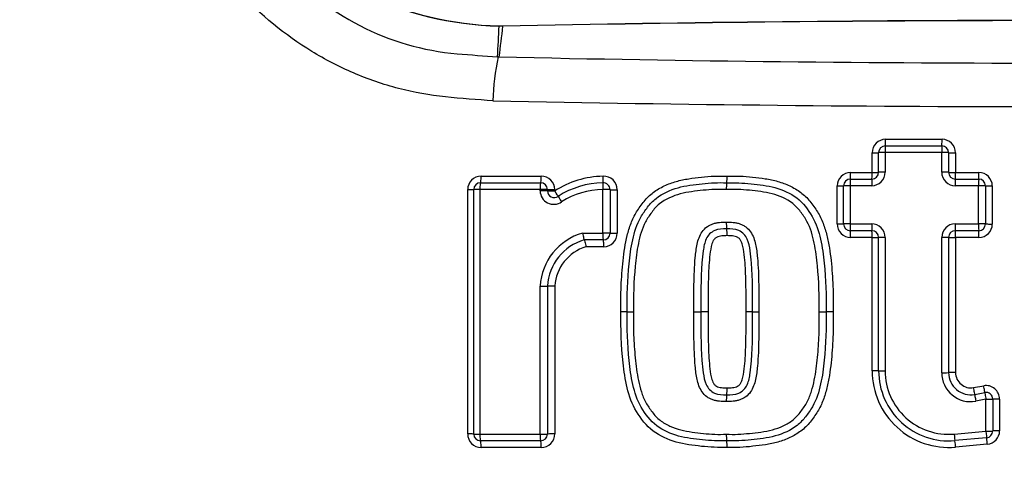
# Paper-space layout 'FULL TURN' of a CAD drawing. Units: millimetres. Extents: x -21 to 210, y -8 to 297.
# Drawn here: x 149 to 157, y 176 to 180 of the extents above; entities that cross this region are included whole.
import ezdxf
from ezdxf.enums import TextEntityAlignment as Align

# ---------------------------------------------------------------- set-up
doc = ezdxf.new("R2010")
doc.units = ezdxf.units.MM
for name, color, linetype in [('Default', 7, 'Continuous'), ('TT0-20-STD', 7, 'Continuous'), ('TT1-01-STD', 7, 'Continuous')]:
    doc.layers.add(name, color=color, linetype=linetype)
doc.styles.add('SEACAD_Arial', font='arial.ttf')
doc.dimstyles.new('ISO', dxfattribs={"dimtxt": 1.8, "dimasz": 2.52, "dimexe": 0.9, "dimexo": 0, "dimgap": 0.45, "dimtad": 1, "dimdec": 0, "dimlfac": 10, "dimdsep": 46, "dimtxsty": 'SEACAD_Arial', "dimblk1": '_SE_FILLED', "dimblk2": '_SE_FILLED', "dimsah": 1, "dimcen": 0.9, "dimadec": 0, "dimazin": 0, "dimtfac": 0.5, "dimtmove": 0, "dimatfit": 3, "dimfxl": 1, "dimarcsym": 0})

# ---------------------------------------------------------------- blocks, each defined once
blk = doc.blocks.new('SE21')
at = {"layer": 'TT0-20-STD', "color": 7, "linetype": 'Continuous'}
for p, q in [((152.8961, 179.7138), (152.8955, 179.7139)), ((152.8956, 179.7148), (152.8961, 179.7148)), ((152.8961, 179.7148), (152.9214, 179.7136)), ((152.9214, 179.7127), (152.8961, 179.7138)), ((152.9214, 179.7136), (152.922, 179.7136)), ((152.922, 179.7127), (152.9214, 179.7127)), ((152.922, 179.7136), (152.922, 179.7127)), ((152.8844, 179.4867), (152.8896, 179.4864)), ((152.8896, 179.4864), (152.8895, 179.486)), ((152.8896, 179.486), (152.8948, 179.4858)), ((155.7579, 178.8268), (156.1765, 178.8268)), ((155.7594, 178.8756), (156.1775, 178.8756)), ((155.6595, 178.6302), (155.6595, 178.7757)), ((155.7079, 178.6312), (155.7079, 178.7768)), ((155.7564, 178.7779), (155.7564, 178.6321)), ((156.1754, 178.6321), (156.1754, 178.778)), ((156.2265, 178.7768), (156.2265, 178.6312)), ((156.2774, 178.7757), (156.2774, 178.6302)), ((155.5004, 178.6302), (155.6595, 178.6302)), ((156.2774, 178.6302), (156.4502, 178.6301)), ((152.758, 178.5539), (153.2039, 178.5539)), ((154.5821, 178.5539), (154.5821, 178.5539)), ((155.4005, 178.2486), (155.4005, 178.5303)), ((155.4486, 178.2491), (155.4486, 178.5312)), ((155.6563, 178.532), (155.4968, 178.532)), ((155.4968, 178.532), (155.4968, 178.2495)), ((155.4986, 178.5812), (155.6579, 178.5812)), ((156.4486, 178.5321), (156.2755, 178.5321)), ((156.2765, 178.5812), (156.4494, 178.5812)), ((156.4486, 178.2496), (156.4486, 178.5321)), ((156.4994, 178.5312), (156.4994, 178.2491)), ((152.708, 176.6933), (152.708, 178.5039)), ((153.2, 178.5046), (152.7537, 178.5046)), ((153.2, 178.4943), (153.2, 178.5046)), ((153.2539, 178.5039), (153.2539, 178.4936)), ((153.3077, 178.5032), (153.3077, 178.4929)), ((153.6644, 178.1812), (153.6644, 178.5036)), ((153.7179, 178.503), (153.7179, 178.1808)), ((153.7712, 178.5023), (153.7712, 178.1805)), ((155.4968, 178.2495), (155.6562, 178.2495)), ((156.2754, 178.2496), (156.4486, 178.2496)), ((153.5146, 178.1812), (153.6644, 178.1812)), ((155.6579, 178.1991), (155.4986, 178.1991)), ((156.4494, 178.1991), (156.2765, 178.1991)), ((153.6679, 178.1308), (153.5268, 178.1308)), ((155.6595, 178.1487), (155.5004, 178.1487)), ((155.7079, 177.1619), (155.7079, 178.1491)), ((156.2265, 178.1491), (156.2265, 177.1484)), ((156.4504, 178.1485), (156.2776, 178.1486)), ((153.6713, 178.0806), (153.5395, 178.0806)), ((153.2539, 177.7896), (153.2539, 176.6933)), ((156.4116, 177.0374), (156.4862, 177.0511)), ((156.4198, 176.9873), (156.4945, 177.0009)), ((156.5028, 176.9507), (156.428, 176.937)), ((156.5028, 176.715), (156.5028, 176.9507)), ((156.5535, 176.9518), (156.5535, 176.7163)), ((156.6041, 176.9529), (156.6041, 176.7176)), ((156.2674, 176.6938), (156.5028, 176.715)), ((152.7537, 176.6921), (153.2, 176.6921)), ((153.2039, 176.6433), (152.758, 176.6433)), ((154.5821, 176.6433), (154.5821, 176.6433)), ((156.508, 176.6665), (156.2728, 176.6454)), ((156.5131, 176.6181), (156.2782, 176.597))]:
    blk.add_line(p, q, dxfattribs=at)
for centre, radius, start, end in [((157.069, 177.8192), 10.5993, 95.64906, 174.35214), ((157.069, 177.8192), 10.5628, 96.22869, 173.77518), ((157.069, 177.8192), 10.4558, 110.15213, 173.77518), ((157.069, 177.8192), 9.1357, 11.91634, 168.08366), ((157.069, 177.8192), 9.4905, 108.83289, 171.90854), ((157.069, 177.8192), 8.6728, 150.78146, 205.47188), ((152.9573, 182.2113), 2.4981, 220.40356, 268.58146), ((152.9573, 182.1989), 2.4849, 221.05762, 268.57676), ((152.7634, 181.4666), 1.9667, 220.78114, 264.81799), ((-26.2806, 188.8062), 179.4072, 357.022348, 357.094991), ((311.122, 161.0934), 159.2925, 173.287502, 173.369667), ((157.069, -25.5397), 205.2952, 88.842539, 91.157461), ((157.069, -26.4622), 206.2166, 88.847717, 91.152283), ((155.2636, 214.8763), 35.4695, 265.67031, 266.15389), ((154.387, 179.1409), 1.5367, 167.02524, 179.26709), ((157.069, 367.6816), 188.2421, 268.729394, 271.270606), ((157.069, 385.3912), 206.2738, 268.828145, 271.171855), ((155.7594, 178.7757), 0.0999, 90.00022, 179.99982), ((155.7579, 178.7768), 0.05, 90, 180), ((156.1765, 178.7768), 0.05, 0, 90), ((156.1775, 178.7757), 0.0999, 0.0074, 89.99043), ((152.7628, 178.5031), 0.0999, 90.03442, 180.01849), ((153.2079, 178.5032), 0.0999, 359.98646, 89.99241), ((153.6762, 177.9257), 0.6764, 90.8944, 123.01064), ((153.6713, 178.5022), 0.0999, 0.00723, 93.24759), ((154.3594, 178.5909), 0.2257, 350.55573, 3.07452), ((155.5004, 178.5303), 0.0999, 90.00123, 179.99976), ((155.6563, 178.6321), 0.1001, 270.01033, 359.99617), ((155.6579, 178.6312), 0.05, 270, 0), ((156.2755, 178.6321), 0.1001, 179.98771, 270.01056), ((156.2765, 178.6312), 0.05, 180, 270), ((156.4501, 178.5302), 0.1, 0.01799, 89.97228), ((152.758, 178.5039), 0.05, 90, 180), ((153.2039, 178.5039), 0.05, 0, 90), ((153.6738, 177.9221), 0.6309, 90.79236, 122.64875), ((153.6679, 178.503), 0.05, 0, 93.24809), ((154.8158, 178.5168), 0.2366, 170.97254, 182.94795), ((155.4986, 178.5312), 0.05, 90, 180), ((156.4494, 178.5312), 0.05, 0, 90), ((153.3001, 178.4943), 0.1001, 179.99503, 306.23382), ((153.3039, 178.4936), 0.05, 180, 306.23174), ((153.6715, 177.918), 0.5857, 90.68964, 122.21681), ((154.8227, 178.2505), 0.2435, 177.02248, 188.93457), ((155.5004, 178.2486), 0.0999, 179.99989, 270.0006), ((155.4986, 178.2491), 0.05, 180, 270), ((155.6562, 178.1495), 0.1001, 359.98968, 89.99854), ((156.2755, 178.1495), 0.1001, 90.01629, 179.99754), ((156.4494, 178.2491), 0.05, 270, 0), ((156.4505, 178.2483), 0.0998, 269.94756, 0.02928), ((153.6311, 177.7655), 0.4317, 105.6466, 176.79236), ((153.6679, 178.1808), 0.05, 270, 0), ((153.6713, 178.1805), 0.0999, 269.99435, 359.99347), ((154.3542, 178.1749), 0.231, 356.87072, 9.41072), ((155.6579, 178.1491), 0.05, 0, 90), ((156.2765, 178.1491), 0.05, 90, 180), ((153.6333, 177.7659), 0.3801, 106.25855, 176.42071), ((153.6366, 177.7654), 0.3298, 107.13758, 175.77484), ((153.8097, 175.072), 2.5269, 89.1959, 90.25444), ((153.8807, 180.0955), 2.4972, 269.18553, 270.25796), ((154.3519, 180.5209), 2.9226, 269.73212, 270.76832), ((154.4303, 174.8108), 2.788, 89.71893, 90.80575), ((154.7373, 175.2777), 2.3212, 89.11423, 90.28313), ((154.8092, 180.059), 2.4607, 269.16101, 270.26919), ((155.2804, 180.2944), 2.6961, 269.71711, 270.82226), ((155.3577, 175.0171), 2.5817, 89.70485, 90.8583), ((156.2274, 177.1626), 0.5679, 179.99891, 275.1341), ((156.2265, 177.1619), 0.5186, 180, 275.13193), ((156.2255, 177.1611), 0.4692, 180.00544, 275.12319), ((156.3895, 177.1476), 0.2141, 180.0095, 280.36855), ((156.3903, 177.1484), 0.1638, 180, 280.38094), ((156.3911, 177.1492), 0.1136, 179.98416, 280.40178), ((154.3488, 177.0225), 0.2364, 350.73567, 3.10522), ((156.5043, 176.9529), 0.0998, 359.97076, 100.40225), ((156.5035, 176.9518), 0.05, 0, 100.38094), ((154.8271, 176.9464), 0.2479, 171.16118, 182.96784), ((157.069, 177.8192), 10.5993, 185.64906, 264.35214), ((156.5035, 176.7163), 0.05, 275.13193, 0), ((156.5042, 176.7176), 0.0999, 275.14231, 359.99851), ((157.069, 177.8192), 10.5628, 186.22869, 263.77518), ((157.069, 177.8192), 10.4558, 186.22869, 263.77518), ((152.7629, 176.6946), 0.0999, 179.99839, 269.94837), ((152.758, 176.6933), 0.05, 180, 270), ((153.2039, 176.6933), 0.05, 270, 0), ((153.2079, 176.6944), 0.0998, 269.99961, 0.02484), ((154.8143, 176.6801), 0.2351, 177.07672, 189.01739), ((154.3583, 176.6065), 0.2268, 356.98546, 9.32642), ((157.069, 177.8192), 9.4905, 188.11605, 261.90854)]:
    blk.add_arc(centre, radius, start, end, dxfattribs=at)
for centre, major_axis, ratio, start_param, end_param in [((152.893, 179.692), (0.0026, 0.0229), 0.000939, 6.283184, 6.569125), ((152.8936, 179.6919), (0.0025, 0.0229), 0.008206, 5.997284, 6.283185), ((152.9218, 179.6906), (-0.0004, 0.023), 0.00988, 0, 0.283709), ((155.7579, 178.7768), (0, 0.05), 0.029668, 0, 1.549132), ((155.7579, 178.8768), (0, 0.05), 0.030359, 3.141593, 4.687906), ((156.1765, 178.7768), (0, 0.05), 0.021094, 0, 1.548169), ((156.1765, 178.8768), (0, 0.05), 0.020929, 3.141593, 4.687595), ((155.6579, 178.7768), (-0.05, 0), 0.022178, 1.603468, 3.141593), ((155.7579, 178.7768), (-0.05, 0), 0.021672, 4.742054, 6.283185), ((156.1765, 178.7768), (0.05, 0), 0.02263, 0, 1.591887), ((156.2765, 178.7768), (0.05, 0), 0.022892, 3.141593, 4.731334), ((152.758, 178.6039), (0, 0.05), 0.094888, 3.141593, 4.69512), ((153.2039, 178.6039), (0, 0.05), 0.079405, 3.141593, 4.696271), ((153.6622, 178.6028), (0.0028, -0.0499), 0.067335, 0, 1.551235), ((155.4986, 178.6312), (0, 0.05), 0.036378, 3.141593, 4.693584), ((155.6579, 178.6312), (0, 0.05), 0.032682, 3.141593, 4.693587), ((155.6579, 178.6312), (-0.05, 0), 0.018811, 1.603479, 3.141593), ((155.7579, 178.6312), (-0.05, 0), 0.018555, 4.742344, 6.283185), ((156.1765, 178.6312), (0.05, 0), 0.019546, 0, 1.59228), ((156.2765, 178.6312), (0.05, 0), 0.019888, 3.141593, 4.7318), ((156.2765, 178.6312), (0, 0.05), 0.019414, 3.141593, 4.692503), ((156.4494, 178.6312), (0, 0.05), 0.01575, 3.141593, 4.691754), ((152.758, 178.5039), (0, 0.05), 0.086204, 0, 1.557107), ((153.2039, 178.5039), (0, 0.05), 0.077962, 0, 1.556988), ((153.6679, 178.503), (0.0028, -0.0499), 0.068479, 3.141593, 4.694535), ((155.3986, 178.5312), (-0.05, 0), 0.016511, 1.609517, 3.141593), ((155.4986, 178.5312), (-0.05, 0), 0.015941, 4.747539, 6.283185), ((155.4986, 178.5312), (0, 0.05), 0.035147, 0, 1.554864), ((155.6579, 178.5312), (0, 0.05), 0.032088, 0, 1.554609), ((156.2765, 178.5312), (0, -0.05), 0.01967, 3.141593, 4.694722), ((156.4494, 178.5312), (0, -0.05), 0.015887, 3.141593, 4.694137), ((156.4494, 178.5312), (-0.05, 0), 0.018253, 3.141593, 4.728274), ((156.5494, 178.5312), (0.05, 0), 0.019352, 3.141593, 4.726512), ((152.658, 178.5039), (-0.05, 0), 0.01539, 1.669628, 3.141593), ((152.758, 178.5039), (-0.05, 0), 0.01374, 4.798692, 6.283185), ((153.2039, 178.5039), (-0.05, 0), 0.01385, 3.141593, 4.790422), ((153.2039, 178.4936), (-0.05, 0), 0.013643, 3.141593, 4.790425), ((153.3039, 178.5039), (-0.05, 0), 0.01394, 0, 1.647311), ((153.3039, 178.4936), (-0.05, 0), 0.013729, 0, 1.647299), ((153.3039, 178.4936), (0.0296, -0.0403), 0.053644, 0, 1.514552), ((153.363, 178.4129), (0.0296, -0.0403), 0.053502, 3.141593, 4.658314), ((153.6679, 178.503), (-0.05, 0), 0.013979, 3.141593, 4.781815), ((153.7679, 178.503), (-0.05, 0), 0.013808, 0, 1.637367), ((155.3986, 178.2491), (-0.05, 0), 0.009958, 1.609477, 3.141593), ((155.4986, 178.2491), (-0.05, 0), 0.009724, 4.747904, 6.283185), ((155.4986, 178.2491), (0, -0.05), 0.03551, 4.702671, 6.283185), ((155.6579, 178.2491), (0, -0.05), 0.032519, 4.702485, 6.283185), ((156.2765, 178.2491), (0, 0.05), 0.020586, 1.559633, 3.141593), ((156.4494, 178.2491), (-0.05, 0), 0.011798, 3.141593, 4.729396), ((156.4494, 178.2491), (0, 0.05), 0.017007, 1.558999, 3.141593), ((156.5494, 178.2491), (-0.05, 0), 0.013731, 0, 1.587395), ((153.6679, 178.1808), (-0.05, 0), 0.007403, 3.141593, 4.78191), ((153.6679, 178.1808), (0, 0.05), 0.069467, 1.563411, 3.141593), ((153.7679, 178.1808), (-0.05, 0), 0.007329, 0, 1.637606), ((155.4986, 178.1491), (0, -0.05), 0.036379, 1.563157, 3.141593), ((155.6579, 178.1491), (0, 0.05), 0.032901, 4.7047, 6.283185), ((156.2765, 178.1491), (0, 0.05), 0.021841, 4.703301, 6.283185), ((156.4494, 178.1491), (0, 0.05), 0.019266, 4.702134, 6.283185), ((153.6679, 178.0808), (0, 0.05), 0.068389, 4.707129, 6.283185), ((155.6579, 178.1491), (0.05, 0), 0.007693, 4.745295, 6.283185), ((155.7579, 178.1491), (-0.05, 0), 0.007742, 4.743157, 6.283185), ((156.1765, 178.1491), (-0.05, 0), 0.008438, 3.141593, 4.73522), ((156.2765, 178.1491), (-0.05, 0), 0.009091, 0, 1.592638), ((153.2039, 177.7896), (0.05, 0), 0.0006, 4.634251, 6.283185), ((153.3039, 177.7896), (0.05, 0), 0.0006, 1.494644, 3.141593), ((155.6579, 177.1619), (0.05, 0), 0.015254, 0, 1.538064), ((155.7579, 177.1619), (-0.05, 0), 0.015173, 0, 1.540544), ((156.1765, 177.1484), (-0.05, 0), 0.016456, 1.548907, 3.141593), ((156.2765, 177.1484), (-0.05, 0), 0.016944, 4.692376, 6.283185), ((156.4108, 177.0364), (0.009, -0.0492), 0.020031, 0, 1.587342), ((156.4855, 177.0501), (0.009, -0.0492), 0.018544, 0, 1.587747), ((156.5035, 176.9518), (0.009, -0.0492), 0.017816, 3.141593, 4.731173), ((156.4288, 176.9381), (0.009, -0.0492), 0.01946, 3.141593, 4.730931), ((156.5035, 176.9518), (-0.05, 0), 0.021688, 1.556659, 3.141593), ((156.6035, 176.9518), (-0.05, 0), 0.022383, 4.700378, 6.283185), ((156.5035, 176.7163), (-0.05, 0), 0.026384, 1.55727, 3.141593), ((156.5035, 176.7163), (-0.0045, 0.0498), 0.015837, 1.595865, 3.141593), ((156.6035, 176.7163), (-0.05, 0), 0.026607, 4.70116, 6.283185), ((152.658, 176.6933), (-0.05, 0), 0.025789, 3.141593, 4.611702), ((152.758, 176.6933), (-0.05, 0), 0.022561, 0, 1.484631), ((152.758, 176.6933), (0, -0.05), 0.086081, 4.734868, 6.283185), ((152.758, 176.5933), (0, -0.05), 0.09683, 1.598326, 3.141593), ((153.2039, 176.6933), (0.05, 0), 0.02273, 4.634523, 6.283185), ((153.2039, 176.6933), (0, -0.05), 0.077807, 4.735052, 6.283185), ((153.2039, 176.5933), (0, -0.05), 0.080543, 1.596338, 3.141593), ((153.3039, 176.6933), (0.05, 0), 0.023162, 1.493501, 3.141593), ((156.2684, 176.6952), (-0.0045, 0.0498), 0.020984, 1.59528, 3.141593), ((156.2773, 176.5956), (-0.0045, 0.0498), 0.020932, 4.739142, 6.283185), ((156.5124, 176.6167), (-0.0045, 0.0498), 0.015626, 4.739484, 6.283185)]:
    blk.add_ellipse(centre, major_axis=major_axis, ratio=ratio, start_param=start_param, end_param=end_param, dxfattribs=at)
for points, knots in [([(152.8504, 179.1605), (152.7326, 179.1695), (152.6148, 179.1776), (152.3806, 179.2013), (152.2652, 179.2221), (152.0375, 179.2813), (151.9246, 179.3202), (151.7093, 179.4126), (151.6062, 179.4661), (151.3098, 179.6471), (151.1272, 179.7971), (150.8083, 180.1349), (150.6522, 180.3042), (150.4229, 180.5587), (150.3472, 180.6435), (150.1973, 180.8127), (150.1233, 180.8974), (150.0121, 181.0205), (149.9741, 181.0606), (149.8991, 181.1331), (149.8651, 181.168), (149.808, 181.247), (149.7831, 181.2907), (149.7243, 181.3647), (149.6946, 181.3985), (149.6177, 181.4989), (149.5811, 181.5628), (149.5249, 181.6817), (149.5059, 181.7375), (149.4708, 181.8927), (149.4765, 181.9791), (149.4997, 182.0528)], [0, 0, 0, 0, 0.0625, 0.0625, 0.125, 0.125, 0.1875, 0.1875, 0.25, 0.25, 0.375, 0.375, 0.5, 0.5, 0.5625, 0.5625, 0.625, 0.625, 0.65625, 0.65625, 0.6875, 0.6875, 0.71875, 0.71875, 0.75, 0.75, 0.8125, 0.8125, 0.875, 0.875, 1, 1, 1, 1]), ([(153.7985, 177.5988), (153.7976, 177.662), (153.7972, 177.7253), (153.8026, 177.8515), (153.8076, 177.9144), (153.821, 178.0399), (153.8301, 178.1028), (153.8529, 178.1942), (153.8619, 178.2242), (153.8786, 178.2683), (153.8848, 178.2828), (153.8986, 178.3114), (153.9064, 178.3254), (153.9231, 178.3523), (153.932, 178.3653), (153.9504, 178.391), (153.9598, 178.4037), (153.9797, 178.4282), (153.9902, 178.44), (154.0132, 178.4623), (154.0254, 178.4725), (154.0634, 178.5009), (154.0908, 178.5169), (154.1484, 178.5442), (154.1779, 178.555), (154.2384, 178.5724), (154.2692, 178.5788), (154.3319, 178.5882), (154.3635, 178.5915), (154.4265, 178.5983), (154.458, 178.6016), (154.5213, 178.6043), (154.5531, 178.6037), (154.5848, 178.603)], [0, 0, 0, 0, 0.125, 0.125, 0.25, 0.25, 0.375, 0.375, 0.4375, 0.4375, 0.46875, 0.46875, 0.5, 0.5, 0.53125, 0.53125, 0.5625, 0.5625, 0.59375, 0.59375, 0.625, 0.625, 0.6875, 0.6875, 0.75, 0.75, 0.8125, 0.8125, 0.875, 0.875, 0.9375, 0.9375, 1, 1, 1, 1]), ([(154.5848, 178.603), (154.6165, 178.6037), (154.6482, 178.6043), (154.7113, 178.6016), (154.7427, 178.5984), (154.8054, 178.5915), (154.8368, 178.5883), (154.8994, 178.5789), (154.9305, 178.5725), (154.991, 178.5552), (155.0205, 178.5444), (155.0776, 178.5175), (155.1053, 178.5014), (155.1433, 178.4732), (155.1554, 178.4631), (155.1783, 178.4411), (155.189, 178.4291), (155.2091, 178.4045), (155.2185, 178.3918), (155.237, 178.366), (155.246, 178.3529), (155.2628, 178.3259), (155.2706, 178.3119), (155.2845, 178.2834), (155.2906, 178.2689), (155.3074, 178.2248), (155.3165, 178.1948), (155.3318, 178.1336), (155.3379, 178.1025), (155.348, 178.0401), (155.3519, 178.0087), (155.3619, 177.9146), (155.3669, 177.8517), (155.3724, 177.7253), (155.3719, 177.6621), (155.371, 177.5988)], [0, 0, 0, 0, 0.0625, 0.0625, 0.125, 0.125, 0.1875, 0.1875, 0.25, 0.25, 0.3125, 0.3125, 0.375, 0.375, 0.40625, 0.40625, 0.4375, 0.4375, 0.46875, 0.46875, 0.5, 0.5, 0.53125, 0.53125, 0.5625, 0.5625, 0.625, 0.625, 0.6875, 0.6875, 0.75, 0.75, 0.875, 0.875, 1, 1, 1, 1]), ([(153.8452, 177.5986), (153.8435, 177.7172), (153.847, 177.8364), (153.8648, 178.0136), (153.8724, 178.0725), (153.8987, 178.1895), (153.9158, 178.2466), (153.9606, 178.3252), (153.978, 178.3496), (154.0143, 178.397), (154.0345, 178.419), (154.1066, 178.4754), (154.1633, 178.5007), (154.2794, 178.5335), (154.34, 178.5398), (154.4305, 178.5496), (154.4607, 178.5527), (154.5213, 178.5552), (154.5525, 178.5545), (154.5821, 178.5539)], [0, 0, 0, 0, 0.25, 0.25, 0.375, 0.375, 0.5, 0.5, 0.5625, 0.5625, 0.625, 0.625, 0.75, 0.75, 0.875, 0.875, 0.9375, 0.9375, 1, 1, 1, 1]), ([(154.5821, 178.5539), (154.6423, 178.5551), (154.7025, 178.553), (154.8219, 178.54), (154.8822, 178.5339), (154.9971, 178.5021), (155.0532, 178.4775), (155.1488, 178.4053), (155.1852, 178.3558), (155.246, 178.2525), (155.2642, 178.1941), (155.291, 178.0776), (155.2989, 178.0177), (155.3171, 177.8386), (155.3207, 177.7192), (155.3191, 177.5986)], [0, 0, 0, 0, 0.125, 0.125, 0.25, 0.25, 0.375, 0.375, 0.5, 0.5, 0.625, 0.625, 0.75, 0.75, 1, 1, 1, 1]), ([(156.5501, 178.5302), (156.5501, 178.4969), (156.5501, 178.4635), (156.5502, 178.4302), (156.5502, 178.3696), (156.5502, 178.309), (156.5502, 178.2484)], [0, 0, 0, 0, 0.354764, 0.354764, 0.354764, 1, 1, 1, 1]), ([(154.5795, 178.5046), (154.522, 178.5057), (154.4646, 178.504), (154.3505, 178.4917), (154.2931, 178.4862), (154.1829, 178.4564), (154.1287, 178.433), (154.0612, 178.379), (154.043, 178.3575), (154.0094, 178.3121), (153.9929, 178.2887), (153.9537, 178.2133), (153.9388, 178.1587), (153.916, 178.048), (153.9094, 177.9921), (153.8932, 177.8241), (153.8903, 177.7111), (153.8919, 177.5984)], [0, 0, 0, 0, 0.125, 0.125, 0.25, 0.25, 0.375, 0.375, 0.4375, 0.4375, 0.5, 0.5, 0.625, 0.625, 0.75, 0.75, 1, 1, 1, 1]), ([(155.2671, 177.5983), (155.2686, 177.7121), (155.2657, 177.8255), (155.2492, 177.9951), (155.2424, 178.0518), (155.2191, 178.1627), (155.2037, 178.2182), (155.1631, 178.2933), (155.1467, 178.3163), (155.1127, 178.3616), (155.0934, 178.3831), (155.026, 178.435), (154.9726, 178.4577), (154.8635, 178.4866), (154.8064, 178.4919), (154.6934, 178.5041), (154.6365, 178.5057), (154.5795, 178.5046)], [0, 0, 0, 0, 0.25, 0.25, 0.375, 0.375, 0.5, 0.5, 0.5625, 0.5625, 0.625, 0.625, 0.75, 0.75, 0.875, 0.875, 1, 1, 1, 1]), ([(154.3382, 177.5983), (154.338, 177.6653), (154.3381, 177.7322), (154.3402, 177.8326), (154.3412, 177.866), (154.3437, 177.9329), (154.3458, 177.9663), (154.3524, 178.033), (154.356, 178.0663), (154.3667, 178.1153), (154.3712, 178.1316), (154.3833, 178.1629), (154.3909, 178.178), (154.4104, 178.2053), (154.4221, 178.2176), (154.4426, 178.2322), (154.4499, 178.2364), (154.4648, 178.244), (154.4725, 178.2475), (154.4883, 178.2531), (154.4964, 178.255), (154.5128, 178.2581), (154.521, 178.2594), (154.5377, 178.2611), (154.546, 178.2617), (154.5627, 178.2629), (154.5711, 178.2632), (154.5795, 178.2632)], [0, 0, 0, 0, 0.25, 0.25, 0.375, 0.375, 0.5, 0.5, 0.625, 0.625, 0.6875, 0.6875, 0.75, 0.75, 0.8125, 0.8125, 0.84375, 0.84375, 0.875, 0.875, 0.90625, 0.90625, 0.9375, 0.9375, 0.96875, 0.96875, 1, 1, 1, 1]), ([(154.5795, 178.2632), (154.588, 178.2632), (154.5964, 178.2629), (154.6132, 178.2617), (154.6217, 178.2611), (154.6385, 178.2593), (154.6468, 178.258), (154.6635, 178.2549), (154.6716, 178.2528), (154.6874, 178.2471), (154.6951, 178.2436), (154.7101, 178.2358), (154.7173, 178.2316), (154.7376, 178.2169), (154.7493, 178.2044), (154.7686, 178.1769), (154.7762, 178.1618), (154.7882, 178.1303), (154.7925, 178.1142), (154.8031, 178.0655), (154.8067, 178.0322), (154.8132, 177.9657), (154.8153, 177.9323), (154.8178, 177.8656), (154.8187, 177.8322), (154.8208, 177.732), (154.821, 177.6652), (154.8208, 177.5983)], [0, 0, 0, 0, 0.03125, 0.03125, 0.0625, 0.0625, 0.09375, 0.09375, 0.125, 0.125, 0.15625, 0.15625, 0.1875, 0.1875, 0.25, 0.25, 0.3125, 0.3125, 0.375, 0.375, 0.5, 0.5, 0.625, 0.625, 0.75, 0.75, 1, 1, 1, 1]), ([(153.5146, 178.1812), (153.5168, 178.1682), (153.5194, 178.155), (153.524, 178.1364), (153.5259, 178.1308), (153.5268, 178.1308)], [0, 0, 0, 0, 0.5, 0.5, 1, 1, 1, 1]), ([(154.5821, 178.2127), (154.5519, 178.2129), (154.521, 178.2119), (154.4652, 178.1882), (154.4427, 178.1654), (154.4181, 178.1104), (154.4124, 178.0802), (154.4039, 178.0205), (154.4009, 177.9904), (154.3895, 177.84), (154.3906, 177.7194), (154.391, 177.5986)], [0, 0, 0, 0, 0.125, 0.125, 0.25, 0.25, 0.375, 0.375, 0.5, 0.5, 1, 1, 1, 1]), ([(154.5849, 178.1623), (154.5782, 178.1624), (154.5716, 178.1621), (154.5584, 178.1611), (154.5518, 178.1606), (154.5387, 178.1593), (154.5321, 178.1582), (154.5192, 178.1555), (154.513, 178.1528), (154.5041, 178.1481), (154.5012, 178.1465), (154.4959, 178.1425), (154.4934, 178.14), (154.4869, 178.1323), (154.4834, 178.1265), (154.4745, 178.1082), (154.4708, 178.0952), (154.4615, 178.0557), (154.4584, 178.029), (154.4528, 177.9755), (154.4506, 177.9486), (154.4479, 177.8948), (154.4471, 177.8679), (154.4456, 177.8141), (154.445, 177.7872), (154.4438, 177.7065), (154.4437, 177.6527), (154.4439, 177.5988)], [0, 0, 0, 0, 0.03125, 0.03125, 0.0625, 0.0625, 0.09375, 0.09375, 0.125, 0.125, 0.140625, 0.140625, 0.15625, 0.15625, 0.1875, 0.1875, 0.25, 0.25, 0.375, 0.375, 0.5, 0.5, 0.625, 0.625, 0.75, 0.75, 1, 1, 1, 1]), ([(154.7732, 177.5986), (154.7736, 177.719), (154.7747, 177.8396), (154.7634, 177.9897), (154.7604, 178.0197), (154.752, 178.0792), (154.7466, 178.1088), (154.722, 178.1648), (154.6998, 178.1876), (154.6442, 178.2118), (154.6122, 178.2129), (154.5821, 178.2127)], [0, 0, 0, 0, 0.5, 0.5, 0.625, 0.625, 0.75, 0.75, 0.875, 0.875, 1, 1, 1, 1]), ([(154.7258, 177.5988), (154.726, 177.6526), (154.726, 177.7063), (154.7248, 177.7869), (154.7242, 177.8138), (154.7227, 177.8675), (154.7219, 177.8944), (154.7192, 177.948), (154.717, 177.9748), (154.7114, 178.0283), (154.7084, 178.055), (154.6992, 178.0944), (154.6955, 178.1074), (154.6868, 178.1256), (154.6834, 178.1314), (154.677, 178.1392), (154.6747, 178.1417), (154.6695, 178.1458), (154.6666, 178.1475), (154.6578, 178.1523), (154.6517, 178.1552), (154.6385, 178.1581), (154.6318, 178.1591), (154.6185, 178.1606), (154.6118, 178.161), (154.5984, 178.1621), (154.5916, 178.1624), (154.5849, 178.1623)], [0, 0, 0, 0, 0.25, 0.25, 0.375, 0.375, 0.5, 0.5, 0.625, 0.625, 0.75, 0.75, 0.8125, 0.8125, 0.84375, 0.84375, 0.859375, 0.859375, 0.875, 0.875, 0.90625, 0.90625, 0.9375, 0.9375, 0.96875, 0.96875, 1, 1, 1, 1]), ([(153.5269, 178.1308), (153.5278, 178.1308), (153.5297, 178.1253), (153.5343, 178.1066), (153.5371, 178.0935), (153.5395, 178.0806)], [0, 0, 0, 0, 0.5, 0.5, 1, 1, 1, 1]), ([(156.2776, 178.1486), (156.2776, 177.982), (156.2776, 177.8155), (156.2776, 177.4823), (156.2775, 177.3158), (156.2775, 177.1492)], [0, 0, 0, 0, 0.5, 0.5, 1, 1, 1, 1]), ([(154.5848, 176.5946), (154.5215, 176.5933), (154.4581, 176.5958), (154.3322, 176.6096), (154.2692, 176.6164), (154.1468, 176.6515), (154.0887, 176.6777), (153.9861, 176.7545), (153.9472, 176.8061), (153.8807, 176.9139), (153.8598, 176.9749), (153.8296, 177.0972), (153.8207, 177.1593), (153.8009, 177.3465), (153.7967, 177.4727), (153.7985, 177.5988)], [0, 0, 0, 0, 0.125, 0.125, 0.25, 0.25, 0.375, 0.375, 0.5, 0.5, 0.625, 0.625, 0.75, 0.75, 1, 1, 1, 1]), ([(154.5821, 176.6433), (154.5222, 176.6421), (154.4621, 176.6441), (154.3429, 176.6571), (154.283, 176.6631), (154.1681, 176.6947), (154.1118, 176.7193), (154.0161, 176.7911), (153.9795, 176.8408), (153.9184, 176.9441), (153.9002, 177.0025), (153.8733, 177.1192), (153.8653, 177.1792), (153.8471, 177.3584), (153.8435, 177.4786), (153.8452, 177.5986)], [0, 0, 0, 0, 0.125, 0.125, 0.25, 0.25, 0.375, 0.375, 0.5, 0.5, 0.625, 0.625, 0.75, 0.75, 1, 1, 1, 1]), ([(153.8919, 177.5984), (153.8911, 177.5414), (153.8905, 177.4845), (153.8947, 177.3711), (153.8988, 177.3144), (153.9098, 177.2013), (153.9166, 177.1445), (153.9342, 177.0612), (153.9412, 177.0338), (153.9543, 176.9933), (153.959, 176.98), (153.9698, 176.9535), (153.9758, 176.9404), (153.9963, 176.9028), (154.0127, 176.8798), (154.0383, 176.8458), (154.0472, 176.8347), (154.0667, 176.8139), (154.0776, 176.8043), (154.1114, 176.7785), (154.1359, 176.7644), (154.1878, 176.7407), (154.2147, 176.7315), (154.2965, 176.71), (154.3532, 176.7047), (154.4378, 176.6956), (154.466, 176.6929), (154.5227, 176.6909), (154.5511, 176.6915), (154.5795, 176.6921)], [0, 0, 0, 0, 0.125, 0.125, 0.25, 0.25, 0.375, 0.375, 0.4375, 0.4375, 0.46875, 0.46875, 0.5, 0.5, 0.5625, 0.5625, 0.59375, 0.59375, 0.625, 0.625, 0.6875, 0.6875, 0.75, 0.75, 0.875, 0.875, 0.9375, 0.9375, 1, 1, 1, 1]), ([(154.5795, 176.9335), (154.5711, 176.9335), (154.5627, 176.9338), (154.5459, 176.935), (154.5375, 176.9356), (154.5208, 176.9374), (154.5125, 176.9387), (154.496, 176.9418), (154.4878, 176.9438), (154.472, 176.9494), (154.4643, 176.9529), (154.4493, 176.9606), (154.4421, 176.9649), (154.4217, 176.9795), (154.4098, 176.9921), (154.3905, 177.0196), (154.3827, 177.035), (154.3708, 177.0663), (154.3665, 177.0824), (154.3559, 177.1311), (154.3523, 177.1644), (154.3457, 177.2309), (154.3437, 177.2643), (154.3411, 177.331), (154.3402, 177.3644), (154.3381, 177.4647), (154.338, 177.5315), (154.3382, 177.5983)], [0, 0, 0, 0, 0.03125, 0.03125, 0.0625, 0.0625, 0.09375, 0.09375, 0.125, 0.125, 0.15625, 0.15625, 0.1875, 0.1875, 0.25, 0.25, 0.3125, 0.3125, 0.375, 0.375, 0.5, 0.5, 0.625, 0.625, 0.75, 0.75, 1, 1, 1, 1]), ([(154.391, 177.5986), (154.3906, 177.4781), (154.3895, 177.3574), (154.4009, 177.2073), (154.4038, 177.1772), (154.4123, 177.1176), (154.4177, 177.0881), (154.4424, 177.0322), (154.4648, 177.0092), (154.5207, 176.9852), (154.552, 176.9842), (154.5821, 176.9845)], [0, 0, 0, 0, 0.5, 0.5, 0.625, 0.625, 0.75, 0.75, 0.875, 0.875, 1, 1, 1, 1]), ([(154.4439, 177.5988), (154.4437, 177.5451), (154.4438, 177.4914), (154.445, 177.4109), (154.4455, 177.3841), (154.447, 177.3304), (154.4478, 177.3036), (154.4505, 177.25), (154.4527, 177.2233), (154.4583, 177.1699), (154.4613, 177.1432), (154.4703, 177.104), (154.474, 177.0909), (154.4825, 177.0727), (154.4859, 177.0668), (154.4922, 177.0589), (154.4945, 177.0564), (154.4997, 177.0521), (154.5027, 177.0503), (154.5116, 177.0455), (154.5178, 177.0425), (154.531, 177.0395), (154.5377, 177.0385), (154.5511, 177.0371), (154.5579, 177.0366), (154.5713, 177.0356), (154.5781, 177.0353), (154.5848, 177.0353)], [0, 0, 0, 0, 0.25, 0.25, 0.375, 0.375, 0.5, 0.5, 0.625, 0.625, 0.75, 0.75, 0.8125, 0.8125, 0.84375, 0.84375, 0.859375, 0.859375, 0.875, 0.875, 0.90625, 0.90625, 0.9375, 0.9375, 0.96875, 0.96875, 1, 1, 1, 1]), ([(154.5795, 176.6921), (154.6081, 176.6915), (154.6367, 176.6908), (154.6939, 176.6929), (154.7224, 176.6957), (154.8078, 176.7049), (154.8648, 176.7102), (154.9482, 176.7327), (154.9751, 176.7422), (155.0265, 176.7663), (155.0512, 176.7806), (155.0853, 176.8076), (155.0958, 176.8173), (155.1148, 176.8383), (155.1236, 176.8494), (155.1405, 176.8721), (155.1487, 176.8837), (155.1645, 176.9073), (155.172, 176.9195), (155.1919, 176.9574), (155.2018, 176.9838), (155.2188, 177.0376), (155.2257, 177.0651), (155.2429, 177.1485), (155.2495, 177.2045), (155.2603, 177.3166), (155.2644, 177.3727), (155.2684, 177.4853), (155.2678, 177.5418), (155.2671, 177.5983)], [0, 0, 0, 0, 0.0625, 0.0625, 0.125, 0.125, 0.25, 0.25, 0.3125, 0.3125, 0.375, 0.375, 0.40625, 0.40625, 0.4375, 0.4375, 0.46875, 0.46875, 0.5, 0.5, 0.5625, 0.5625, 0.625, 0.625, 0.75, 0.75, 0.875, 0.875, 1, 1, 1, 1]), ([(154.8208, 177.5983), (154.821, 177.5314), (154.8208, 177.4644), (154.8187, 177.3641), (154.8178, 177.3306), (154.8153, 177.2638), (154.8132, 177.2304), (154.8066, 177.1637), (154.803, 177.1303), (154.7922, 177.0813), (154.7878, 177.065), (154.7757, 177.0338), (154.768, 177.0187), (154.7486, 176.9913), (154.7369, 176.9791), (154.7163, 176.9645), (154.7091, 176.9603), (154.6942, 176.9527), (154.6865, 176.9492), (154.6707, 176.9436), (154.6626, 176.9416), (154.6462, 176.9386), (154.638, 176.9373), (154.6213, 176.9356), (154.613, 176.935), (154.5963, 176.9338), (154.5879, 176.9335), (154.5795, 176.9335)], [0, 0, 0, 0, 0.25, 0.25, 0.375, 0.375, 0.5, 0.5, 0.625, 0.625, 0.6875, 0.6875, 0.75, 0.75, 0.8125, 0.8125, 0.84375, 0.84375, 0.875, 0.875, 0.90625, 0.90625, 0.9375, 0.9375, 0.96875, 0.96875, 1, 1, 1, 1]), ([(155.3191, 177.5986), (155.3207, 177.4795), (155.3172, 177.36), (155.2993, 177.1823), (155.2916, 177.123), (155.265, 177.0059), (155.2478, 176.9488), (155.2024, 176.8701), (155.185, 176.8457), (155.1485, 176.7984), (155.1279, 176.7765), (155.0552, 176.7205), (155.0004, 176.6962), (154.8833, 176.6633), (154.8231, 176.6573), (154.703, 176.6442), (154.6415, 176.6421), (154.5821, 176.6433)], [0, 0, 0, 0, 0.25, 0.25, 0.375, 0.375, 0.5, 0.5, 0.5625, 0.5625, 0.625, 0.625, 0.75, 0.75, 0.875, 0.875, 1, 1, 1, 1]), ([(154.5821, 176.9845), (154.6123, 176.9842), (154.6432, 176.9852), (154.699, 177.0089), (154.7214, 177.0317), (154.7461, 177.0867), (154.7518, 177.1169), (154.7604, 177.1766), (154.7633, 177.2067), (154.7747, 177.3571), (154.7736, 177.4777), (154.7732, 177.5986)], [0, 0, 0, 0, 0.125, 0.125, 0.25, 0.25, 0.375, 0.375, 0.5, 0.5, 1, 1, 1, 1]), ([(154.5848, 177.0353), (154.5915, 177.0353), (154.5981, 177.0356), (154.6113, 177.0366), (154.6179, 177.037), (154.6311, 177.0384), (154.6377, 177.0394), (154.6506, 177.0421), (154.6568, 177.0449), (154.6657, 177.0496), (154.6686, 177.0512), (154.6739, 177.0553), (154.6763, 177.0577), (154.6829, 177.0655), (154.6864, 177.0713), (154.6953, 177.0896), (154.699, 177.1025), (154.7083, 177.142), (154.7113, 177.1687), (154.7169, 177.2223), (154.7192, 177.2491), (154.7219, 177.3029), (154.7227, 177.3298), (154.7242, 177.3836), (154.7248, 177.4105), (154.726, 177.4912), (154.726, 177.545), (154.7258, 177.5988)], [0, 0, 0, 0, 0.03125, 0.03125, 0.0625, 0.0625, 0.09375, 0.09375, 0.125, 0.125, 0.140625, 0.140625, 0.15625, 0.15625, 0.1875, 0.1875, 0.25, 0.25, 0.375, 0.375, 0.5, 0.5, 0.625, 0.625, 0.75, 0.75, 1, 1, 1, 1]), ([(155.371, 177.5988), (155.3719, 177.5358), (155.3724, 177.4727), (155.367, 177.3466), (155.362, 177.2838), (155.352, 177.1899), (155.3481, 177.1586), (155.3381, 177.0964), (155.332, 177.0653), (155.3169, 177.0043), (155.3079, 176.9744), (155.2913, 176.9304), (155.2852, 176.916), (155.2716, 176.8876), (155.2639, 176.8737), (155.2472, 176.8465), (155.2382, 176.8334), (155.2198, 176.8076), (155.2104, 176.7949), (155.1905, 176.7702), (155.1799, 176.7583), (155.157, 176.736), (155.1448, 176.7257), (155.1068, 176.6972), (155.0794, 176.6812), (155.0219, 176.6538), (154.9923, 176.6429), (154.9318, 176.6255), (154.9009, 176.619), (154.8381, 176.6095), (154.8065, 176.6063), (154.7434, 176.5993), (154.7118, 176.5961), (154.6484, 176.5933), (154.6166, 176.594), (154.5848, 176.5946)], [0, 0, 0, 0, 0.125, 0.125, 0.25, 0.25, 0.3125, 0.3125, 0.375, 0.375, 0.4375, 0.4375, 0.46875, 0.46875, 0.5, 0.5, 0.53125, 0.53125, 0.5625, 0.5625, 0.59375, 0.59375, 0.625, 0.625, 0.6875, 0.6875, 0.75, 0.75, 0.8125, 0.8125, 0.875, 0.875, 0.9375, 0.9375, 1, 1, 1, 1])]:
    blk.add_open_spline(points, degree=3, knots=knots, dxfattribs=at)
for points in [[(156.1754, 178.778), (156.0357, 178.7779), (155.896, 178.7779), (155.7564, 178.7779)], [(152.7628, 178.603), (152.911, 178.603), (153.0594, 178.6031), (153.2079, 178.6031)], [(152.663, 176.6946), (152.6629, 177.2973), (152.6629, 177.9002), (152.663, 178.5031)], [(152.7537, 178.5046), (152.7537, 177.9004), (152.7537, 177.2962), (152.7537, 176.6921)], [(155.6595, 177.1626), (155.6595, 177.4913), (155.6595, 177.82), (155.6595, 178.1487)], [(155.7563, 178.1494), (155.7563, 177.82), (155.7563, 177.4905), (155.7564, 177.1611)], [(156.1754, 177.1475), (156.1753, 177.4815), (156.1753, 177.8155), (156.1753, 178.1495)], [(153.2, 176.6921), (153.2, 177.0579), (153.2, 177.4237), (153.2, 177.7896)], [(153.3077, 177.7897), (153.3077, 177.4246), (153.3077, 177.0594), (153.3078, 176.6944)], [(153.2079, 176.5945), (153.0595, 176.5946), (152.9111, 176.5946), (152.7629, 176.5946)]]:
    blk.add_open_spline(points, degree=3, dxfattribs=at)
at = {"layer": 'TT1-01-STD', "color": 7, "linetype": 'Continuous'}
for start, end in [(95.65987, 174.21302), (185.78685, 265.01028)]:
    blk.add_arc((157.069, 177.8192), 10.6, start, end, dxfattribs=at)
blk = doc.blocks.new('DMBLK94')
at = {"layer": 'Default', "linetype": 'Continuous'}
for points in [[(147.439, 195.0639), (144.919, 194.6439), (147.439, 194.2239)], [(154.549, 195.0639), (154.549, 194.2239), (157.069, 194.6439)]]:
    blk.add_hatch(color=7, dxfattribs=at).paths.add_polyline_path(points)
at = {"layer": 'Default', "color": 7, "linetype": 'Continuous'}
for p, q in [((144.919, 179.9692), (144.919, 195.5439)), ((157.069, 184.396), (157.069, 195.5439)), ((144.919, 194.6439), (157.069, 194.6439))]:
    blk.add_line(p, q, dxfattribs=at)
at = {"layer": 'Default', "color": 7, "linetype": 'Continuous', "style": 'SEACAD_Arial'}
for s, p in [('122', (148.0788, 199.0539)), ('(', (146.3571, 196.8939)), (')', (154.8092, 196.8939)), ('4.78"', (148.0788, 196.8939))]:
    blk.add_text(s, height=1.8, dxfattribs=at).set_placement(p, align=Align.TOP_LEFT)
blk = doc.blocks.new('_SE_FILLED')
at = {"color": 0}
blk.add_line((0, 0), (-1, 0), dxfattribs=at)
blk.add_solid([(0, 0), (-1, -0.1665), (-1, 0.1665), (0, 0)], dxfattribs=at)

psp = doc.layouts.new('FULL TURN')

# ---------------------------------------------------------------- block references
at = {"layer": 'Default'}
psp.add_blockref('SE21', (0, 0), dxfattribs=at)

# ---------------------------------------------------------------- dimensions: what is measured, and where the dimension line sits
at = {"layer": 'Default', "color": 7, "linetype": 'Continuous'}
dim = psp.add_linear_dim(base=(157.0690074237, 194.6438517753), p1=(144.9190074237, 178.8292475376), p2=(157.0690074237, 184.3960289173), text='\\A1;<>', dimstyle='ISO', override={"dimpost": '\\X'}, dxfattribs=at)
dim.commit()
dim.dimension.update_dxf_attribs({"geometry": 'DMBLK94', "text_midpoint": (150.9940073484, 194.6438517753), "dimtype": 160})

doc.saveas('drawing.dxf')
